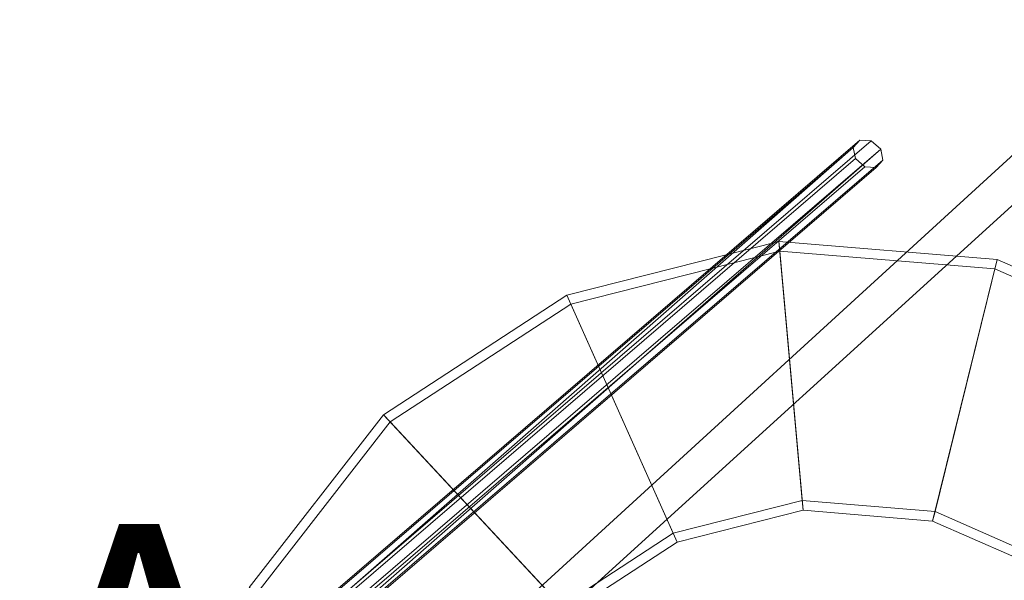
# Model space of a CAD drawing. Units: metres. Extents: x -0.011 to 0.51, y -0.182 to 0.181.
# Drawn here: x 0.199 to 0.406, y 0.063 to 0.181 of the extents above; entities that cross this region are included whole.
import ezdxf

# ---------------------------------------------------------------- set-up
doc = ezdxf.new("R2010")
doc.units = ezdxf.units.M
doc.header["$MEASUREMENT"] = 0
for name, color, linetype in [('Mobilier 2D', 7, 'Continuous'), ('Mobilier 2D texte', 7, 'Continuous'), ('Mobilier 3D', 7, 'Continuous')]:
    doc.layers.add(name, color=color, linetype=linetype)
doc.styles.add('Arial', font='arial.ttf', dxfattribs={"height": 0.06})

# ---------------------------------------------------------------- blocks, each defined once
blk = doc.blocks.new('spillalis')
at = {"layer": 'Mobilier 2D', "color": 8, "linetype": 'Continuous', "lineweight": 0}
for p, q in [((0.43901, 0.18103), (0.24584, 0.00446)), ((0.25559, 0.00367), (0.44497, 0.17581))]:
    blk.add_line(p, q, dxfattribs=at)
at = {"layer": 'Mobilier 2D texte', "color": 1, "linetype": 'ByBlock', "lineweight": -2, "style": 'Arial'}
blk.add_text('SPILLA', height=0.06, dxfattribs=at).set_placement((-0.01453, 0.0148))
at = {"layer": 'Mobilier 3D', "color": 7, "linetype": 'Continuous', "lineweight": 0}
mesh = blk.add_polyface(dxfattribs=at)
corners = [(0.21553, 0.01766, 0.37947), (0.21677, 0.0191, 0.38144), (0.37559, 0.15565, 0.0035), (0.37422, 0.1541, 0.00182)]
mesh.append_faces([[corners[k] for k in face] for face in [(0, 1, 2, 3)]], dxfattribs={"color": 7})
mesh = blk.add_polyface(dxfattribs=at)
corners = [(0.21677, 0.0191, 0.38144), (0.21917, 0.01897, 0.38235), (0.37798, 0.15551, 0.00443), (0.37559, 0.15565, 0.0035)]
mesh.append_faces([[corners[k] for k in face] for face in [(0, 1, 2, 3)]], dxfattribs={"color": 7})
mesh = blk.add_polyface(dxfattribs=at)
corners = [(0.37422, 0.1541, 0.00182), (0.37467, 0.15177, 0.00037), (0.21616, 0.01549, 0.37758), (0.21501, -0.02052, 0.37918), (0.21029, -0.01254, 0.39091), (0.21142, -0.01111, 0.38795), (0.2157, -0.01835, 0.37732), (0.21012, -0.00144, 0.39148), (0.21168, 0.00824, 0.3881), (0.21058, 0.00965, 0.39108), (0.20879, -0.00145, 0.39496), (0.36743, -0.1539, 0.00587), (0.21553, 0.01766, 0.37947), (0.36794, -0.15157, 0.00446)]
mesh.append_faces([[corners[k] for k in face] for face in [(8, 12, 2), (0, 2, 12)]], dxfattribs={"vtx0": -1, "vtx1": -1, "color": 7})
mesh.append_faces([[corners[k] for k in face] for face in [(3, 5, 6), (4, 7, 5), (8, 9, 12)]], dxfattribs={"vtx0": -1, "vtx2": -1, "color": 7})
mesh.append_faces([[corners[k] for k in face] for face in [(3, 4, 5), (8, 7, 9), (4, 10, 7), (11, 3, 6), (10, 9, 7)]], dxfattribs={"vtx1": -1, "vtx2": -1, "color": 7})
mesh.append_faces([[corners[k] for k in face] for face in [(0, 1, 2), (6, 13, 11)]], dxfattribs={"vtx2": -1, "color": 7})
mesh = blk.add_polyface(dxfattribs=at)
corners = [(0.22081, -0.0204, 0.38137), (0.21726, -0.01107, 0.39003), (0.21613, -0.01249, 0.39299), (0.21465, -0.00154, 0.39699), (0.21598, -0.00153, 0.39352), (0.37999, 0.15377, 0.00406), (0.22132, 0.01735, 0.38166), (0.22195, 0.01519, 0.37977), (0.37321, -0.15377, 0.00811), (0.2215, -0.01823, 0.37951), (0.38044, 0.15145, 0.0026), (0.37372, -0.15144, 0.00669), (0.21752, 0.00801, 0.39018), (0.21642, 0.00942, 0.39316)]
mesh.append_faces([[corners[k] for k in face] for face in [(5, 7, 10)]], dxfattribs={"vtx0": -1, "color": 7})
mesh.append_faces([[corners[k] for k in face] for face in [(0, 1, 2), (7, 6, 12), (3, 4, 13)]], dxfattribs={"vtx0": -1, "vtx1": -1, "color": 7})
mesh.append_faces([[corners[k] for k in face] for face in [(0, 9, 1)]], dxfattribs={"vtx0": -1, "vtx2": -1, "color": 7})
mesh.append_faces([[corners[k] for k in face] for face in [(11, 9, 8)]], dxfattribs={"vtx1": -1, "color": 7})
mesh.append_faces([[corners[k] for k in face] for face in [(3, 2, 4), (1, 4, 2), (5, 6, 7), (0, 8, 9), (4, 12, 13), (6, 13, 12)]], dxfattribs={"vtx1": -1, "vtx2": -1, "color": 7})
mesh = blk.add_polyface(dxfattribs=at)
corners = [(0.22132, 0.01735, 0.38166), (0.37999, 0.15377, 0.00406), (0.37798, 0.15551, 0.00443), (0.21917, 0.01897, 0.38235)]
mesh.append_faces([[corners[k] for k in face] for face in [(0, 1, 2, 3)]], dxfattribs={"color": 7})
mesh = blk.add_polyface(dxfattribs=at)
corners = [(0.21831, 0.01387, 0.37688), (0.21616, 0.01549, 0.37758), (0.37467, 0.15177, 0.00037), (0.37668, 0.15004, 0)]
mesh.append_faces([[corners[k] for k in face] for face in [(0, 1, 2, 3)]], dxfattribs={"color": 7})
mesh = blk.add_polyface(dxfattribs=at)
corners = [(0.22195, 0.01519, 0.37977), (0.22071, 0.01375, 0.37779), (0.37907, 0.1499, 0.00092), (0.38044, 0.15145, 0.0026)]
mesh.append_faces([[corners[k] for k in face] for face in [(0, 1, 2, 3)]], dxfattribs={"color": 7})
mesh = blk.add_polyface(dxfattribs=at)
corners = [(0.22071, 0.01375, 0.37779), (0.21831, 0.01387, 0.37688), (0.37668, 0.15004, 0), (0.37907, 0.1499, 0.00092)]
mesh.append_faces([[corners[k] for k in face] for face in [(0, 1, 2, 3)]], dxfattribs={"color": 7})
at = {"layer": 'Mobilier 3D', "color": 14, "linetype": 'Continuous', "lineweight": 0}
mesh = blk.add_polyface(dxfattribs=at)
corners = [(0.35857, 0.13433, 1.31621), (0.31389, 0.12301, 1.31621), (0.33628, 0.07283, 1.49748), (0.36347, 0.07971, 1.49748)]
mesh.append_faces([[corners[k] for k in face] for face in [(0, 1, 2, 3)]], dxfattribs={"color": 14})
mesh = blk.add_polyface(dxfattribs=at)
corners = [(0.35857, 0.13433, 1.31621), (0.35874, 0.13228, 1.3149), (0.31472, 0.12113, 1.3149), (0.31389, 0.12301, 1.31621)]
mesh.append_faces([[corners[k] for k in face] for face in [(0, 1, 2, 3)]], dxfattribs={"color": 14})
mesh = blk.add_polyface(dxfattribs=at)
corners = [(0.35857, 0.13433, 1.31621), (0.36347, 0.07971, 1.49748), (0.39143, 0.0774, 1.49748), (0.40451, 0.13052, 1.31621)]
mesh.append_faces([[corners[k] for k in face] for face in [(0, 1, 2, 3)]], dxfattribs={"color": 14})
mesh = blk.add_polyface(dxfattribs=at)
corners = [(0.404, 0.12853, 1.31491), (0.35874, 0.13228, 1.3149), (0.35857, 0.13433, 1.31621), (0.40451, 0.13052, 1.31621)]
mesh.append_faces([[corners[k] for k in face] for face in [(0, 1, 2, 3)]], dxfattribs={"color": 14})
mesh = blk.add_polyface(dxfattribs=at)
corners = [(0.35874, 0.13228, 1.3149), (0.36364, 0.07767, 1.49618), (0.3371, 0.07095, 1.49618), (0.31472, 0.12113, 1.3149)]
mesh.append_faces([[corners[k] for k in face] for face in [(0, 1, 2, 3)]], dxfattribs={"color": 14})
mesh = blk.add_polyface(dxfattribs=at)
corners = [(0.404, 0.12853, 1.31491), (0.39092, 0.07541, 1.49618), (0.36364, 0.07767, 1.49618), (0.35874, 0.13228, 1.3149)]
mesh.append_faces([[corners[k] for k in face] for face in [(0, 1, 2, 3)]], dxfattribs={"color": 14})
mesh = blk.add_polyface(dxfattribs=at)
corners = [(0.40451, 0.13052, 1.31621), (0.39143, 0.0774, 1.49748), (0.41712, 0.06613, 1.49748), (0.44672, 0.11201, 1.31621)]
mesh.append_faces([[corners[k] for k in face] for face in [(0, 1, 2, 3)]], dxfattribs={"color": 14})
mesh = blk.add_polyface(dxfattribs=at)
corners = [(0.44559, 0.11029, 1.31491), (0.404, 0.12853, 1.31491), (0.40451, 0.13052, 1.31621), (0.44672, 0.11201, 1.31621)]
mesh.append_faces([[corners[k] for k in face] for face in [(0, 1, 2, 3)]], dxfattribs={"color": 14})
mesh = blk.add_polyface(dxfattribs=at)
corners = [(0.44559, 0.11029, 1.31491), (0.41599, 0.06441, 1.49618), (0.39092, 0.07541, 1.49618), (0.404, 0.12853, 1.31491)]
mesh.append_faces([[corners[k] for k in face] for face in [(0, 1, 2, 3)]], dxfattribs={"color": 14})
mesh = blk.add_polyface(dxfattribs=at)
corners = [(0.2753, 0.0978, 1.31621), (0.31279, 0.05748, 1.49748), (0.33628, 0.07283, 1.49748), (0.31389, 0.12301, 1.31621)]
mesh.append_faces([[corners[k] for k in face] for face in [(0, 1, 2, 3)]], dxfattribs={"color": 14})
mesh = blk.add_polyface(dxfattribs=at)
corners = [(0.31472, 0.12113, 1.3149), (0.27669, 0.09629, 1.3149), (0.2753, 0.0978, 1.31621), (0.31389, 0.12301, 1.31621)]
mesh.append_faces([[corners[k] for k in face] for face in [(0, 1, 2, 3)]], dxfattribs={"color": 14})
mesh = blk.add_polyface(dxfattribs=at)
corners = [(0.31472, 0.12113, 1.3149), (0.3371, 0.07095, 1.49618), (0.31418, 0.05597, 1.49618), (0.27669, 0.09629, 1.3149)]
mesh.append_faces([[corners[k] for k in face] for face in [(0, 1, 2, 3)]], dxfattribs={"color": 14})
mesh = blk.add_polyface(dxfattribs=at)
corners = [(0.24699, 0.06143, 1.31621), (0.29556, 0.03535, 1.49748), (0.31279, 0.05748, 1.49748), (0.2753, 0.0978, 1.31621)]
mesh.append_faces([[corners[k] for k in face] for face in [(0, 1, 2, 3)]], dxfattribs={"color": 14})
mesh = blk.add_polyface(dxfattribs=at)
corners = [(0.27669, 0.09629, 1.3149), (0.2488, 0.06045, 1.3149), (0.24699, 0.06143, 1.31621), (0.2753, 0.0978, 1.31621)]
mesh.append_faces([[corners[k] for k in face] for face in [(0, 1, 2, 3)]], dxfattribs={"color": 14})
mesh = blk.add_polyface(dxfattribs=at)
corners = [(0.27669, 0.09629, 1.3149), (0.31418, 0.05597, 1.49618), (0.29737, 0.03437, 1.49617), (0.2488, 0.06045, 1.3149)]
mesh.append_faces([[corners[k] for k in face] for face in [(0, 1, 2, 3)]], dxfattribs={"color": 14})
mesh = blk.add_polyface(dxfattribs=at)
corners = [(0.33628, 0.07283, 1.49748), (0.3371, 0.07095, 1.49618), (0.36364, 0.07767, 1.49618), (0.36347, 0.07971, 1.49748)]
mesh.append_faces([[corners[k] for k in face] for face in [(0, 1, 2, 3)]], dxfattribs={"color": 14})
mesh = blk.add_polyface(dxfattribs=at)
corners = [(0.36364, 0.07767, 1.49618), (0.39092, 0.07541, 1.49618), (0.39143, 0.0774, 1.49748), (0.36347, 0.07971, 1.49748)]
mesh.append_faces([[corners[k] for k in face] for face in [(0, 1, 2, 3)]], dxfattribs={"color": 14})
mesh = blk.add_polyface(dxfattribs=at)
corners = [(0.39092, 0.07541, 1.49618), (0.41599, 0.06441, 1.49618), (0.41712, 0.06613, 1.49748), (0.39143, 0.0774, 1.49748)]
mesh.append_faces([[corners[k] for k in face] for face in [(0, 1, 2, 3)]], dxfattribs={"color": 14})
mesh = blk.add_polyface(dxfattribs=at)
corners = [(0.31279, 0.05748, 1.49748), (0.31418, 0.05597, 1.49618), (0.3371, 0.07095, 1.49618), (0.33628, 0.07283, 1.49748)]
mesh.append_faces([[corners[k] for k in face] for face in [(0, 1, 2, 3)]], dxfattribs={"color": 14})

msp = doc.modelspace()

# ---------------------------------------------------------------- block references
msp.add_blockref('spillalis', (0, 0))

doc.saveas('drawing.dxf')
